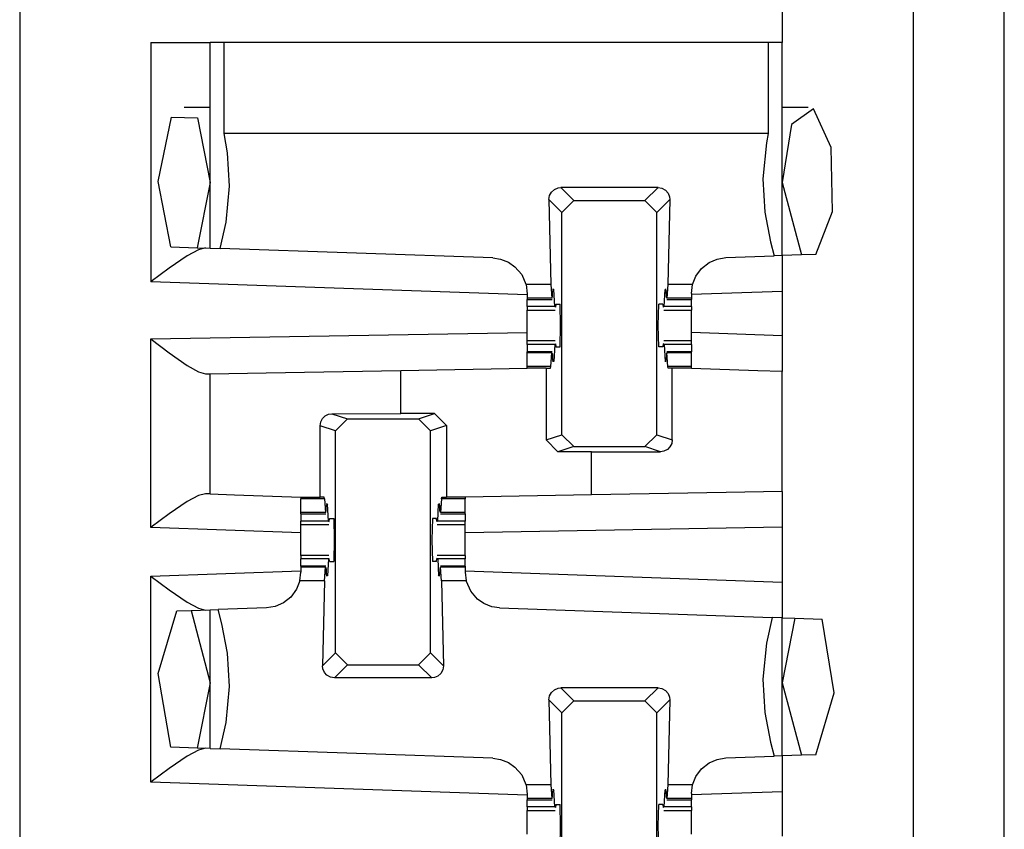
# Paper-space layout 'Layout1' of a CAD drawing. Extents: x 0 to 11, y 0 to 8.5.
# Drawn here: x 5 to 5.1, y 5.2 to 5.3 of the extents above; entities that cross this region are included whole.
import ezdxf

# ---------------------------------------------------------------- set-up
doc = ezdxf.new("R2010")
doc.units = 0
doc.header["$MEASUREMENT"] = 0
doc.layers.add('1', color=7, linetype='Continuous')

psp = doc.layouts.get("Layout1")

# ---------------------------------------------------------------- linework, layer by layer
at = {"layer": '1', "color": 3, "linetype": 'Continuous'}
for p, q in [((4.95707, 5.63576), (4.95707, 3.71639)), ((5.05082, 5.63576), (5.05082, 3.71639)), ((5.03707, 5.39639), (5.03707, 5.29976)), ((4.97082, 5.29976), (4.97524, 5.29976)), ((4.97082, 5.29976), (4.97082, 5.27466)), ((4.97524, 5.29976), (4.97707, 5.29976)), ((4.97744, 5.29976), (4.97707, 5.29976)), ((4.97707, 5.27819), (4.97707, 5.29976)), ((4.97853, 5.29976), (4.97744, 5.29976)), ((4.97853, 5.29023), (4.97853, 5.29976)), ((5.03561, 5.29976), (4.97853, 5.29976)), ((5.03561, 5.29976), (5.03561, 5.29023)), ((5.0367, 5.29976), (5.03561, 5.29976)), ((5.03707, 5.29976), (5.0367, 5.29976)), ((5.03707, 5.27741), (5.03707, 5.29976)), ((4.97707, 5.29295), (4.97433, 5.29295)), ((5.03981, 5.29295), (5.03707, 5.29295)), ((5.04035, 5.2928), (5.03807, 5.29116)), ((5.04223, 5.28877), (5.04035, 5.2928)), ((4.97159, 5.2852), (4.97298, 5.29193)), ((4.97298, 5.29193), (4.97571, 5.29187)), ((4.97571, 5.29187), (4.97707, 5.28507)), ((5.03807, 5.29116), (5.03707, 5.28507)), ((4.97888, 5.2882), (4.97853, 5.29023)), ((5.03561, 5.29023), (4.97853, 5.29023)), ((5.03561, 5.29023), (5.03542, 5.28923)), ((5.03542, 5.28923), (5.03506, 5.28545)), ((5.04234, 5.28204), (5.04223, 5.28877)), ((4.97908, 5.2847), (4.97888, 5.2882)), ((4.97291, 5.27834), (4.97159, 5.2852)), ((4.97707, 5.28507), (4.97569, 5.27824)), ((4.97872, 5.28092), (4.97908, 5.2847)), ((5.01318, 5.28436), (5.01356, 5.28452)), ((5.01356, 5.28452), (5.01384, 5.28455)), ((5.01384, 5.28455), (5.01521, 5.28318)), ((5.02405, 5.28455), (5.01384, 5.28455)), ((5.02267, 5.28318), (5.02405, 5.28455)), ((5.02405, 5.28455), (5.02446, 5.28448)), ((5.03506, 5.28545), (5.03526, 5.28195)), ((5.03707, 5.28507), (5.03909, 5.27748)), ((5.0126, 5.2833), (5.01266, 5.28371)), ((5.01266, 5.28371), (5.01287, 5.28408)), ((5.01287, 5.28408), (5.01318, 5.28436)), ((5.02446, 5.28448), (5.02482, 5.28428)), ((5.02482, 5.28428), (5.0251, 5.28397)), ((5.0251, 5.28397), (5.02526, 5.28358)), ((5.02526, 5.28358), (5.02529, 5.2833)), ((5.01396, 5.28193), (5.0126, 5.2833)), ((5.0126, 5.2833), (5.01279, 5.27438)), ((5.01396, 5.28193), (5.01521, 5.28318)), ((5.01521, 5.28318), (5.02267, 5.28318)), ((5.02267, 5.28318), (5.02392, 5.28193)), ((5.02529, 5.2833), (5.02392, 5.28193)), ((5.02529, 5.2833), (5.02509, 5.27438)), ((5.01396, 5.25862), (5.01396, 5.28193)), ((5.02392, 5.25862), (5.02392, 5.28193)), ((5.03526, 5.28195), (5.03585, 5.27887)), ((5.0406, 5.27753), (5.04234, 5.28204)), ((4.97811, 5.27816), (4.97872, 5.28092)), ((4.97291, 5.27834), (4.97569, 5.27824)), ((5.03585, 5.27887), (5.03624, 5.27738)), ((4.97465, 5.27737), (4.97276, 5.27608)), ((4.97583, 5.27802), (4.97465, 5.27737)), ((4.97569, 5.27824), (4.97707, 5.27819)), ((4.97655, 5.27821), (4.97583, 5.27802)), ((4.97707, 5.27819), (4.97811, 5.27816)), ((5.00671, 5.27716), (4.97811, 5.27816)), ((5.03118, 5.2772), (5.03624, 5.27738)), ((5.03707, 5.27741), (5.03624, 5.27738)), ((5.03909, 5.27748), (5.03707, 5.27741)), ((5.03707, 5.27741), (5.03707, 5.27365)), ((5.0406, 5.27753), (5.03909, 5.27748)), ((5.00671, 5.27716), (5.00752, 5.27704)), ((5.00752, 5.27704), (5.00836, 5.27671)), ((5.00836, 5.27671), (5.00904, 5.27624)), ((5.02862, 5.27607), (5.0294, 5.27668)), ((5.0294, 5.27668), (5.03025, 5.27705)), ((5.03025, 5.27705), (5.03118, 5.2772)), ((4.97276, 5.27608), (4.97086, 5.27469)), ((5.00904, 5.27624), (5.00974, 5.27543)), ((5.00974, 5.27543), (5.01019, 5.27442)), ((5.02767, 5.27438), (5.02802, 5.27525)), ((5.02802, 5.27525), (5.02862, 5.27607)), ((4.97086, 5.27469), (4.97082, 5.27466)), ((5.01033, 5.27328), (4.97082, 5.27466)), ((5.01019, 5.27442), (5.0102, 5.27438)), ((5.01279, 5.27438), (5.0102, 5.27438)), ((5.0102, 5.27438), (5.01033, 5.27341)), ((5.01279, 5.27438), (5.01291, 5.27295)), ((5.02509, 5.27438), (5.02498, 5.27295)), ((5.02767, 5.27438), (5.02509, 5.27438)), ((5.02756, 5.27345), (5.02767, 5.27438)), ((5.01033, 5.27341), (5.01033, 5.27295)), ((5.01291, 5.27295), (5.01296, 5.27315)), ((5.01296, 5.27315), (5.01299, 5.27367)), ((5.01311, 5.27384), (5.01299, 5.27384)), ((5.01311, 5.27384), (5.01299, 5.27367)), ((5.01321, 5.27206), (5.01311, 5.27384)), ((5.02468, 5.27206), (5.02478, 5.27384)), ((5.02489, 5.27384), (5.02478, 5.27384)), ((5.02478, 5.27384), (5.0249, 5.27367)), ((5.02492, 5.27315), (5.0249, 5.27367)), ((5.02498, 5.27295), (5.02492, 5.27315)), ((5.03707, 5.27365), (5.02756, 5.27332)), ((5.02756, 5.27345), (5.02756, 5.27295)), ((5.03707, 5.27365), (5.03707, 5.26899)), ((5.01033, 5.27295), (5.01033, 5.27285)), ((5.01291, 5.27295), (5.01033, 5.27295)), ((5.01033, 5.27285), (5.01033, 5.27282)), ((5.01033, 5.27282), (5.01293, 5.27282)), ((5.01033, 5.27206), (5.01033, 5.27282)), ((5.01333, 5.27232), (5.01329, 5.27201)), ((5.01333, 5.27232), (5.01377, 5.27232)), ((5.01383, 5.27007), (5.01377, 5.27232)), ((5.02406, 5.27007), (5.02412, 5.27232)), ((5.02456, 5.27232), (5.02412, 5.27232)), ((5.02456, 5.27232), (5.0246, 5.27201)), ((5.02496, 5.27282), (5.02756, 5.27282)), ((5.02756, 5.27295), (5.02498, 5.27295)), ((5.02756, 5.27295), (5.02756, 5.27285)), ((5.02756, 5.27285), (5.02756, 5.27282)), ((5.02756, 5.27206), (5.02756, 5.27282)), ((5.01033, 5.27206), (5.01033, 5.27179)), ((5.01321, 5.27206), (5.01033, 5.27206)), ((5.01033, 5.27179), (5.01033, 5.2717)), ((5.01033, 5.27096), (5.01033, 5.2717)), ((5.01033, 5.2717), (5.01325, 5.2717)), ((5.01321, 5.27206), (5.01329, 5.27201)), ((5.02468, 5.27206), (5.0246, 5.27201)), ((5.02464, 5.2717), (5.02756, 5.2717)), ((5.02756, 5.27206), (5.02468, 5.27206)), ((5.02756, 5.27206), (5.02756, 5.27179)), ((5.02756, 5.27179), (5.02756, 5.2717)), ((5.02756, 5.27096), (5.02756, 5.2717)), ((5.01033, 5.27007), (5.01033, 5.27096)), ((5.01033, 5.26919), (5.01033, 5.27007)), ((5.01377, 5.26782), (5.01383, 5.27007)), ((5.02412, 5.26782), (5.02406, 5.27007)), ((5.02756, 5.27007), (5.02756, 5.27096)), ((5.02756, 5.26919), (5.02756, 5.27007)), ((4.97082, 5.26866), (5.01033, 5.26935)), ((5.01033, 5.26845), (5.01033, 5.26919)), ((5.03707, 5.26899), (5.02756, 5.26933)), ((5.02756, 5.26845), (5.02756, 5.26919)), ((4.97082, 5.26866), (4.97086, 5.26863)), ((4.97082, 5.24887), (4.97082, 5.26866)), ((4.97086, 5.26863), (4.97277, 5.26719)), ((5.01325, 5.26845), (5.01033, 5.26845)), ((5.01033, 5.26836), (5.01033, 5.26845)), ((5.01033, 5.26809), (5.01033, 5.26836)), ((5.01321, 5.26809), (5.01033, 5.26809)), ((5.01033, 5.26809), (5.01033, 5.26732)), ((5.01321, 5.26809), (5.01311, 5.26631)), ((5.01321, 5.26809), (5.01329, 5.26814)), ((5.01329, 5.26814), (5.01333, 5.26782)), ((5.0246, 5.26814), (5.02456, 5.26782)), ((5.02468, 5.26809), (5.0246, 5.26814)), ((5.02756, 5.26845), (5.02464, 5.26845)), ((5.02756, 5.26809), (5.02468, 5.26809)), ((5.02468, 5.26809), (5.02478, 5.26631)), ((5.02756, 5.26836), (5.02756, 5.26845)), ((5.02756, 5.26809), (5.02756, 5.26836)), ((5.02756, 5.26809), (5.02756, 5.26732)), ((5.03707, 5.26899), (5.03707, 5.26524)), ((4.97277, 5.26719), (4.97465, 5.26587)), ((5.01033, 5.26729), (5.01033, 5.26732)), ((5.01293, 5.26732), (5.01033, 5.26732)), ((5.01033, 5.2672), (5.01033, 5.26729)), ((5.01291, 5.2672), (5.01033, 5.2672)), ((5.01033, 5.26577), (5.01033, 5.2672)), ((5.01279, 5.26577), (5.01291, 5.2672)), ((5.01291, 5.2672), (5.01296, 5.267)), ((5.01296, 5.267), (5.01299, 5.26647)), ((5.01333, 5.26782), (5.01377, 5.26782)), ((5.02456, 5.26782), (5.02412, 5.26782)), ((5.02492, 5.267), (5.0249, 5.26647)), ((5.02498, 5.2672), (5.02492, 5.267)), ((5.02756, 5.26732), (5.02496, 5.26732)), ((5.02756, 5.2672), (5.02498, 5.2672)), ((5.02509, 5.26577), (5.02498, 5.2672)), ((5.02756, 5.26729), (5.02756, 5.26732)), ((5.02756, 5.2672), (5.02756, 5.26729)), ((5.02756, 5.26577), (5.02756, 5.2672)), ((5.01311, 5.26631), (5.01299, 5.26647)), ((5.01311, 5.26631), (5.01299, 5.26631)), ((5.02478, 5.26631), (5.0249, 5.26647)), ((5.02489, 5.26631), (5.02478, 5.26631)), ((4.97465, 5.26587), (4.97583, 5.2652)), ((4.97583, 5.2652), (4.97655, 5.26501)), ((4.97655, 5.26501), (4.97707, 5.26502)), ((4.97707, 5.26502), (4.98293, 5.26512)), ((4.97707, 5.25241), (4.97707, 5.26502)), ((4.98293, 5.26512), (4.99707, 5.26536)), ((4.99707, 5.26536), (5.01033, 5.2656)), ((4.99707, 5.26083), (4.99707, 5.26536)), ((5.01033, 5.26568), (5.01033, 5.26577)), ((5.01279, 5.26577), (5.01033, 5.26577)), ((5.01033, 5.2656), (5.01033, 5.26568)), ((5.0123, 5.2656), (5.01033, 5.2656)), ((5.0123, 5.2656), (5.0123, 5.25807)), ((5.0123, 5.2656), (5.01278, 5.2656)), ((5.01278, 5.2656), (5.01279, 5.26577)), ((5.0251, 5.2656), (5.02509, 5.26577)), ((5.02756, 5.26577), (5.02509, 5.26577)), ((5.02554, 5.2656), (5.0251, 5.2656)), ((5.02554, 5.25808), (5.02554, 5.2656)), ((5.02656, 5.2656), (5.02554, 5.2656)), ((5.02756, 5.2656), (5.02656, 5.2656)), ((5.02756, 5.26568), (5.02756, 5.26577)), ((5.02756, 5.2656), (5.02756, 5.26568)), ((5.02756, 5.26557), (5.02756, 5.2656)), ((5.03453, 5.26533), (5.02756, 5.26557)), ((5.03707, 5.26524), (5.03453, 5.26533)), ((5.03707, 5.25265), (5.03707, 5.26524)), ((4.98911, 5.26058), (4.98948, 5.26077)), ((4.98948, 5.26077), (4.98983, 5.26082)), ((4.98983, 5.26082), (4.99707, 5.26083)), ((4.98983, 5.26082), (4.99146, 5.26027)), ((5.00059, 5.26083), (4.99707, 5.26083)), ((4.99892, 5.26027), (5.00059, 5.26083)), ((5.00059, 5.26083), (5.00184, 5.25958)), ((4.9886, 5.25956), (4.98866, 5.25995)), ((4.98866, 5.25995), (4.98883, 5.2603)), ((4.98883, 5.2603), (4.98911, 5.26058)), ((4.99021, 5.25903), (4.99146, 5.26027)), ((4.99146, 5.26027), (4.99892, 5.26027)), ((4.99892, 5.26027), (5.00017, 5.25903)), ((4.99021, 5.25903), (4.9886, 5.25956)), ((4.9886, 5.25207), (4.9886, 5.25956)), ((4.99021, 5.23572), (4.99021, 5.25903)), ((5.00184, 5.25958), (5.00017, 5.25903)), ((5.00017, 5.23572), (5.00017, 5.25903)), ((5.00184, 5.25958), (5.00184, 5.25207)), ((5.0123, 5.25807), (5.01396, 5.25862)), ((5.01355, 5.25682), (5.0123, 5.25807)), ((5.01521, 5.25737), (5.01396, 5.25862)), ((5.02392, 5.25862), (5.02267, 5.25737)), ((5.02392, 5.25862), (5.02554, 5.25808)), ((5.02548, 5.25769), (5.0253, 5.25735)), ((5.02554, 5.25808), (5.02548, 5.25769)), ((5.01521, 5.25737), (5.01355, 5.25682)), ((5.01707, 5.25682), (5.01355, 5.25682)), ((5.01521, 5.25737), (5.02267, 5.25737)), ((5.01707, 5.25682), (5.0243, 5.25683)), ((5.01707, 5.25231), (5.01707, 5.25682)), ((5.0243, 5.25683), (5.02267, 5.25737)), ((5.02466, 5.25688), (5.0243, 5.25683)), ((5.02503, 5.25707), (5.02466, 5.25688)), ((5.0253, 5.25735), (5.02503, 5.25707)), ((5.03121, 5.25255), (5.01707, 5.25231)), ((5.03707, 5.25265), (5.03121, 5.25255)), ((5.03707, 5.25265), (5.03707, 5.2489)), ((4.97465, 5.25159), (4.97276, 5.2503)), ((4.97583, 5.25224), (4.97465, 5.25159)), ((4.97655, 5.25242), (4.97583, 5.25224)), ((4.97707, 5.25241), (4.97655, 5.25242)), ((4.97707, 5.25241), (4.97961, 5.25232)), ((4.97961, 5.25232), (4.98658, 5.25207)), ((4.98658, 5.25207), (4.98757, 5.25207)), ((4.98658, 5.25207), (4.98658, 5.25197)), ((4.98658, 5.25197), (4.98658, 5.25188)), ((4.98658, 5.25045), (4.98658, 5.25188)), ((4.98904, 5.25188), (4.98658, 5.25188)), ((4.98757, 5.25207), (4.9886, 5.25207)), ((4.98903, 5.25207), (4.9886, 5.25207)), ((4.98904, 5.25188), (4.98903, 5.25207)), ((4.98904, 5.25188), (4.98916, 5.25045)), ((5.00134, 5.25188), (5.00123, 5.25045)), ((5.00134, 5.25188), (5.00136, 5.25207)), ((5.00381, 5.25188), (5.00134, 5.25188)), ((5.00136, 5.25207), (5.00184, 5.25207)), ((5.00381, 5.25207), (5.00184, 5.25207)), ((5.01707, 5.25231), (5.00381, 5.25207)), ((5.00381, 5.25207), (5.00381, 5.25197)), ((5.00381, 5.25197), (5.00381, 5.25188)), ((5.00381, 5.25045), (5.00381, 5.25188)), ((4.98658, 5.25035), (4.98658, 5.25045)), ((4.98916, 5.25045), (4.98658, 5.25045)), ((4.98916, 5.25045), (4.98921, 5.25065)), ((4.98921, 5.25065), (4.98924, 5.25117)), ((4.98936, 5.25134), (4.98924, 5.25134)), ((4.98936, 5.25134), (4.98924, 5.25117)), ((4.98946, 5.24956), (4.98936, 5.25134)), ((5.00093, 5.24956), (5.00103, 5.25134)), ((5.00103, 5.25134), (5.00115, 5.25117)), ((5.00114, 5.25134), (5.00103, 5.25134)), ((5.00117, 5.25065), (5.00115, 5.25117)), ((5.00123, 5.25045), (5.00117, 5.25065)), ((5.00381, 5.25045), (5.00123, 5.25045)), ((5.00381, 5.25035), (5.00381, 5.25045)), ((4.97276, 5.2503), (4.97086, 5.2489)), ((4.98658, 5.25032), (4.98658, 5.25035)), ((4.98658, 5.25032), (4.98658, 5.24956)), ((4.98658, 5.25032), (4.98918, 5.25032)), ((4.98658, 5.24929), (4.98658, 5.24956)), ((4.98946, 5.24956), (4.98658, 5.24956)), ((4.98946, 5.24956), (4.98954, 5.24951)), ((4.98954, 5.24951), (4.98958, 5.24982)), ((4.98958, 5.24982), (4.99002, 5.24982)), ((4.99002, 5.24982), (4.99008, 5.24757)), ((5.00037, 5.24982), (5.00031, 5.24757)), ((5.00081, 5.24982), (5.00037, 5.24982)), ((5.00085, 5.24951), (5.00081, 5.24982)), ((5.00093, 5.24956), (5.00085, 5.24951)), ((5.00381, 5.24956), (5.00093, 5.24956)), ((5.00121, 5.25032), (5.00381, 5.25032)), ((5.00381, 5.25032), (5.00381, 5.25035)), ((5.00381, 5.25032), (5.00381, 5.24956)), ((5.00381, 5.24929), (5.00381, 5.24956)), ((4.97086, 5.2489), (4.97082, 5.24887)), ((4.98658, 5.24832), (4.97082, 5.24887)), ((4.98658, 5.2492), (4.98658, 5.24929)), ((4.98658, 5.2492), (4.9895, 5.2492)), ((4.98658, 5.24846), (4.98658, 5.2492)), ((4.98658, 5.24757), (4.98658, 5.24846)), ((5.00089, 5.2492), (5.00381, 5.2492)), ((5.00381, 5.2492), (5.00381, 5.24929)), ((5.00381, 5.24846), (5.00381, 5.2492)), ((5.03707, 5.2489), (5.00381, 5.24832)), ((5.00381, 5.24757), (5.00381, 5.24846)), ((5.03707, 5.2489), (5.03707, 5.24316)), ((4.98658, 5.24669), (4.98658, 5.24757)), ((4.99008, 5.24757), (4.99002, 5.24532)), ((5.00031, 5.24757), (5.00037, 5.24532)), ((5.00381, 5.24669), (5.00381, 5.24757)), ((4.98658, 5.24595), (4.98658, 5.24669)), ((5.00381, 5.24595), (5.00381, 5.24669)), ((4.9895, 5.24595), (4.98658, 5.24595)), ((4.98658, 5.24595), (4.98658, 5.24586)), ((4.98658, 5.24586), (4.98658, 5.24559)), ((4.98946, 5.24559), (4.98658, 5.24559)), ((4.98658, 5.24482), (4.98658, 5.24559)), ((4.98946, 5.24559), (4.98936, 5.24381)), ((4.98946, 5.24559), (4.98954, 5.24564)), ((4.98958, 5.24532), (4.98954, 5.24564)), ((4.98958, 5.24532), (4.99002, 5.24532)), ((5.00081, 5.24532), (5.00037, 5.24532)), ((5.00081, 5.24532), (5.00085, 5.24564)), ((5.00093, 5.24559), (5.00085, 5.24564)), ((5.00381, 5.24595), (5.00089, 5.24595)), ((5.00093, 5.24559), (5.00103, 5.24381)), ((5.00381, 5.24559), (5.00093, 5.24559)), ((5.00381, 5.24595), (5.00381, 5.24586)), ((5.00381, 5.24586), (5.00381, 5.24559)), ((5.00381, 5.24482), (5.00381, 5.24559)), ((4.97082, 5.24378), (4.98658, 5.24433)), ((4.98658, 5.24482), (4.98658, 5.24479)), ((4.98918, 5.24482), (4.98658, 5.24482)), ((4.98658, 5.24479), (4.98658, 5.2447)), ((4.98916, 5.2447), (4.98658, 5.2447)), ((4.98658, 5.2447), (4.98658, 5.24419)), ((4.98904, 5.24327), (4.98916, 5.2447)), ((4.98916, 5.2447), (4.98921, 5.2445)), ((4.98921, 5.2445), (4.98924, 5.24397)), ((5.00117, 5.2445), (5.00115, 5.24397)), ((5.00123, 5.2447), (5.00117, 5.2445)), ((5.00381, 5.24482), (5.00121, 5.24482)), ((5.00134, 5.24327), (5.00123, 5.2447)), ((5.00381, 5.2447), (5.00123, 5.2447)), ((5.00381, 5.24482), (5.00381, 5.24479)), ((5.00381, 5.24479), (5.00381, 5.2447)), ((5.00381, 5.2447), (5.00381, 5.24419)), ((5.00381, 5.24433), (5.03707, 5.24316)), ((4.97082, 5.24378), (4.97086, 5.24375)), ((4.97082, 5.22216), (4.97082, 5.24378)), ((4.97086, 5.24375), (4.97276, 5.24235)), ((4.98646, 5.24327), (4.98612, 5.2424)), ((4.98646, 5.24327), (4.98658, 5.24419)), ((4.98904, 5.24327), (4.98646, 5.24327)), ((4.98904, 5.24327), (4.98885, 5.23435)), ((4.98936, 5.24381), (4.98924, 5.24397)), ((4.98936, 5.24381), (4.98924, 5.24381)), ((5.00103, 5.24381), (5.00115, 5.24397)), ((5.00114, 5.24381), (5.00103, 5.24381)), ((5.00134, 5.24327), (5.00154, 5.23435)), ((5.00392, 5.24327), (5.00134, 5.24327)), ((5.00381, 5.24419), (5.00392, 5.24327)), ((5.00394, 5.24321), (5.00392, 5.24327)), ((5.00439, 5.24219), (5.00394, 5.24321)), ((4.97276, 5.24235), (4.97465, 5.24106)), ((4.98612, 5.2424), (4.98552, 5.24158)), ((5.00509, 5.24137), (5.00439, 5.24219)), ((5.03707, 5.24316), (5.03707, 5.23941)), ((4.98552, 5.24158), (4.98474, 5.24097)), ((5.00577, 5.2409), (5.00509, 5.24137)), ((4.97161, 5.23357), (4.97354, 5.24012)), ((4.97354, 5.24012), (4.97505, 5.24017)), ((4.97465, 5.24106), (4.97583, 5.24041)), ((4.97505, 5.24017), (4.97707, 5.24024)), ((4.97505, 5.24017), (4.97707, 5.23257)), ((4.97583, 5.24041), (4.97655, 5.24022)), ((4.97707, 5.24024), (4.9779, 5.24027)), ((4.97707, 5.22569), (4.97707, 5.24024)), ((4.98296, 5.24045), (4.9779, 5.24027)), ((4.97829, 5.23878), (4.9779, 5.24027)), ((4.98389, 5.2406), (4.98296, 5.24045)), ((4.98474, 5.24097), (4.98389, 5.2406)), ((5.00661, 5.24057), (5.00577, 5.2409)), ((5.00743, 5.24045), (5.00661, 5.24057)), ((5.00743, 5.24045), (5.03602, 5.23945)), ((5.03602, 5.23945), (5.03542, 5.23673)), ((5.03707, 5.23941), (5.03602, 5.23945)), ((5.03707, 5.22491), (5.03707, 5.23941)), ((5.03707, 5.23941), (5.03842, 5.23937)), ((5.03842, 5.23937), (5.03707, 5.23257)), ((5.03842, 5.23937), (5.04126, 5.23927)), ((5.04253, 5.23154), (5.04126, 5.23927)), ((4.97888, 5.2357), (4.97829, 5.23878)), ((5.03542, 5.23673), (5.03506, 5.23295)), ((4.97908, 5.2322), (4.97888, 5.2357)), ((4.98885, 5.23435), (4.99021, 5.23572)), ((4.99146, 5.23447), (4.99021, 5.23572)), ((5.00017, 5.23572), (4.99892, 5.23447)), ((5.00017, 5.23572), (5.00154, 5.23435)), ((4.98888, 5.23406), (4.98885, 5.23435)), ((4.98904, 5.23368), (4.98888, 5.23406)), ((4.99146, 5.23447), (4.99009, 5.2331)), ((4.99146, 5.23447), (4.99892, 5.23447)), ((5.0003, 5.2331), (4.99892, 5.23447)), ((5.00147, 5.23394), (5.00127, 5.23357)), ((5.00154, 5.23435), (5.00147, 5.23394)), ((4.97291, 5.22584), (4.97161, 5.23357)), ((4.98931, 5.23337), (4.98904, 5.23368)), ((4.98968, 5.23317), (4.98931, 5.23337)), ((4.99009, 5.2331), (4.98968, 5.23317)), ((5.0003, 5.2331), (4.99009, 5.2331)), ((5.00058, 5.23313), (5.0003, 5.2331)), ((5.00096, 5.23329), (5.00058, 5.23313)), ((5.00127, 5.23357), (5.00096, 5.23329)), ((5.03506, 5.23295), (5.03526, 5.22945)), ((4.97707, 5.23257), (4.97569, 5.22574)), ((4.97872, 5.22842), (4.97908, 5.2322)), ((5.01287, 5.23158), (5.01318, 5.23186)), ((5.01318, 5.23186), (5.01356, 5.23202)), ((5.01356, 5.23202), (5.01384, 5.23205)), ((5.01384, 5.23205), (5.01521, 5.23068)), ((5.02405, 5.23205), (5.01384, 5.23205)), ((5.02267, 5.23068), (5.02405, 5.23205)), ((5.02405, 5.23205), (5.02446, 5.23198)), ((5.02446, 5.23198), (5.02482, 5.23178)), ((5.03707, 5.23257), (5.03909, 5.22498)), ((5.0126, 5.2308), (5.01266, 5.23121)), ((5.0126, 5.2308), (5.01279, 5.22188)), ((5.01396, 5.22943), (5.0126, 5.2308)), ((5.01266, 5.23121), (5.01287, 5.23158)), ((5.02529, 5.2308), (5.02392, 5.22943)), ((5.02482, 5.23178), (5.0251, 5.23147)), ((5.02529, 5.2308), (5.02509, 5.22188)), ((5.0251, 5.23147), (5.02526, 5.23108)), ((5.02526, 5.23108), (5.02529, 5.2308)), ((5.0406, 5.22503), (5.04253, 5.23154)), ((5.01396, 5.22943), (5.01521, 5.23068)), ((5.01521, 5.23068), (5.02267, 5.23068)), ((5.02267, 5.23068), (5.02392, 5.22943)), ((5.01396, 5.20612), (5.01396, 5.22943)), ((5.02392, 5.20612), (5.02392, 5.22943)), ((5.03526, 5.22945), (5.03585, 5.22637)), ((4.97811, 5.22566), (4.97872, 5.22842)), ((4.97569, 5.22574), (4.97291, 5.22584)), ((4.97707, 5.22569), (4.97569, 5.22574)), ((4.97655, 5.22571), (4.97583, 5.22552)), ((4.97707, 5.22569), (4.97811, 5.22566)), ((5.00671, 5.22466), (4.97811, 5.22566)), ((5.03585, 5.22637), (5.03624, 5.22488)), ((4.97465, 5.22487), (4.97276, 5.22358)), ((4.97583, 5.22552), (4.97465, 5.22487)), ((5.00671, 5.22466), (5.00752, 5.22454)), ((5.03025, 5.22455), (5.03118, 5.2247)), ((5.03118, 5.2247), (5.03624, 5.22488)), ((5.03707, 5.22491), (5.03624, 5.22488)), ((5.03909, 5.22498), (5.03707, 5.22491)), ((5.03707, 5.22491), (5.03707, 5.22115)), ((5.0406, 5.22503), (5.03909, 5.22498)), ((4.97276, 5.22358), (4.97086, 5.22219)), ((5.00752, 5.22454), (5.00836, 5.22421)), ((5.00836, 5.22421), (5.00904, 5.22374)), ((5.00904, 5.22374), (5.00974, 5.22293)), ((5.02802, 5.22275), (5.02862, 5.22357)), ((5.02862, 5.22357), (5.0294, 5.22418)), ((5.0294, 5.22418), (5.03025, 5.22455)), ((5.00974, 5.22293), (5.01019, 5.22192)), ((5.02767, 5.22188), (5.02802, 5.22275)), ((4.97086, 5.22219), (4.97082, 5.22216)), ((5.01033, 5.22078), (4.97082, 5.22216)), ((5.01019, 5.22192), (5.0102, 5.22188)), ((5.01279, 5.22188), (5.0102, 5.22188)), ((5.0102, 5.22188), (5.01033, 5.22091)), ((5.01279, 5.22188), (5.01291, 5.22045)), ((5.02509, 5.22188), (5.02498, 5.22045)), ((5.02767, 5.22188), (5.02509, 5.22188)), ((5.02756, 5.22095), (5.02767, 5.22188)), ((5.01033, 5.22091), (5.01033, 5.22045)), ((5.01291, 5.22045), (5.01296, 5.22065)), ((5.01296, 5.22065), (5.01299, 5.22117)), ((5.01311, 5.22134), (5.01299, 5.22117)), ((5.01311, 5.22134), (5.01299, 5.22134)), ((5.01321, 5.21956), (5.01311, 5.22134)), ((5.02468, 5.21956), (5.02478, 5.22134)), ((5.02478, 5.22134), (5.0249, 5.22117)), ((5.02489, 5.22134), (5.02478, 5.22134)), ((5.02492, 5.22065), (5.0249, 5.22117)), ((5.02498, 5.22045), (5.02492, 5.22065)), ((5.03707, 5.22115), (5.02756, 5.22082)), ((5.02756, 5.22095), (5.02756, 5.22045)), ((5.03707, 5.22115), (5.03707, 5.21649)), ((5.01291, 5.22045), (5.01033, 5.22045)), ((5.01033, 5.22045), (5.01033, 5.22035)), ((5.01033, 5.22035), (5.01033, 5.22032)), ((5.01033, 5.22032), (5.01293, 5.22032)), ((5.01033, 5.21956), (5.01033, 5.22032)), ((5.01321, 5.21956), (5.01033, 5.21956)), ((5.01033, 5.21956), (5.01033, 5.21929)), ((5.01321, 5.21956), (5.01329, 5.21951)), ((5.01333, 5.21982), (5.01329, 5.21951)), ((5.01333, 5.21982), (5.01377, 5.21982)), ((5.01383, 5.21757), (5.01377, 5.21982)), ((5.02406, 5.21757), (5.02412, 5.21982)), ((5.02456, 5.21982), (5.02412, 5.21982)), ((5.02456, 5.21982), (5.0246, 5.21951)), ((5.02468, 5.21956), (5.0246, 5.21951)), ((5.02756, 5.21956), (5.02468, 5.21956)), ((5.02496, 5.22032), (5.02756, 5.22032)), ((5.02756, 5.22045), (5.02498, 5.22045)), ((5.02756, 5.22045), (5.02756, 5.22035)), ((5.02756, 5.22035), (5.02756, 5.22032)), ((5.02756, 5.21956), (5.02756, 5.22032)), ((5.02756, 5.21956), (5.02756, 5.21929)), ((5.01033, 5.21929), (5.01033, 5.2192)), ((5.01033, 5.2192), (5.01325, 5.2192)), ((5.01033, 5.21846), (5.01033, 5.2192)), ((5.01033, 5.21757), (5.01033, 5.21846)), ((5.02464, 5.2192), (5.02756, 5.2192)), ((5.02756, 5.21929), (5.02756, 5.2192)), ((5.02756, 5.21846), (5.02756, 5.2192)), ((5.02756, 5.21757), (5.02756, 5.21846)), ((5.01033, 5.21669), (5.01033, 5.21757)), ((5.01377, 5.21532), (5.01383, 5.21757)), ((5.02412, 5.21532), (5.02406, 5.21757)), ((5.02756, 5.21669), (5.02756, 5.21757))]:
    psp.add_line(p, q, dxfattribs=at)
at = {"layer": '1', "color": 4, "linetype": 'Continuous'}
psp.add_line((5.06038, 5.18713), (5.06038, 5.32269), dxfattribs=at)

doc.saveas('drawing.dxf')
